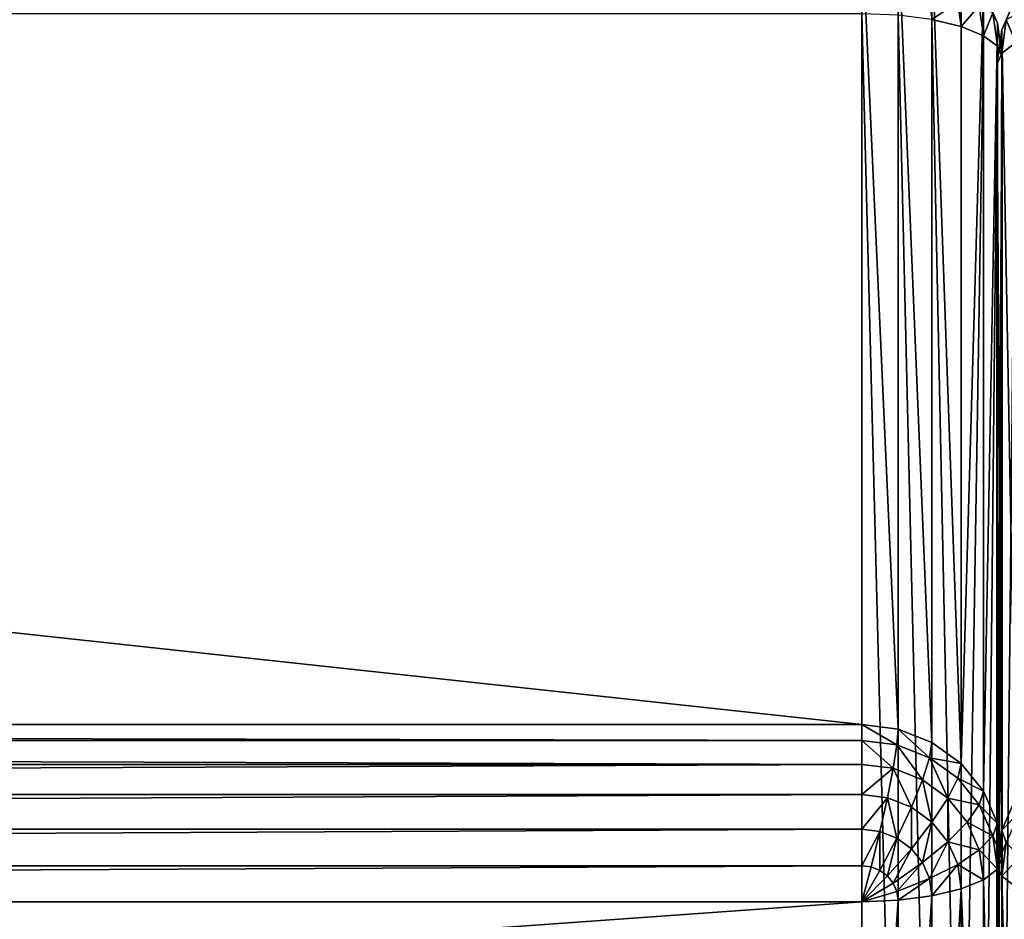
# Model space of a CAD drawing. Units: metres. Extents: x 0 to 2.5, y 0 to 0.85.
# Drawn here: x 1.09 to 1.25, y 0.14 to 0.28 of the extents above; entities that cross this region are included whole.
import ezdxf

# ---------------------------------------------------------------- set-up
doc = ezdxf.new("R2010")
doc.units = ezdxf.units.M
doc.layers.get('0').update_dxf_attribs({"true_color": 0xff5454})

# ---------------------------------------------------------------- blocks, each defined once
blk = doc.blocks.new('Component#7')
at = {"color": 9, "true_color": 0xccbfba}
for p, q in [((0.82, 0.25904, 0.02), (0.82, 0.13196, 0.385)), ((0.82518, 0.25832, 0.02), (0.82518, 0.13124, 0.385)), ((0.83, 0.2562, 0.02), (0.83, 0.12913, 0.385)), ((0.83414, 0.25283, 0.02), (0.83414, 0.12576, 0.385)), ((-0.25032, 0.24334, 0.02), (-0.24832, 0.24845, 0.02)), ((0.83732, 0.24845, 0.02), (0.83732, 0.12137, 0.385)), ((0.83932, 0.24334, 0.02), (0.83732, 0.24845, 0.02)), ((0.83414, 0.24278, 0.00586), (0.83366, 0.24666, 0.00586)), ((0.83732, 0.24134, 0.01), (0.83673, 0.24609, 0.01)), ((-0.25032, 0.24334, 0.02), (-0.24966, 0.24496, 0.01482)), ((-0.25032, 0.23966, 0.01482), (-0.24966, 0.24496, 0.01482)), ((0.82, 0.02), (0.82, 0.24482)), ((0.82518, 0.24459, 0.00068), (0.82518, 0.02, 0.00068)), ((0.83, 0.24389, 0.00268), (0.83, 0.02, 0.00268)), ((0.83, 0.24389, 0.00268), (0.83414, 0.24278, 0.00586)), ((0.83932, 0.23966, 0.01482), (0.83866, 0.24496, 0.01482)), ((0.83932, 0.24334, 0.02), (0.83866, 0.24496, 0.01482)), ((-0.251, 0.23786, 0.02), (-0.25032, 0.24334, 0.02)), ((-0.25032, 0.11627, 0.385), (-0.25032, 0.24334, 0.02)), ((0.83414, 0.24278, 0.00586), (0.83414, 0.02, 0.00586)), ((0.83414, 0.24278, 0.00586), (0.83732, 0.24134, 0.01)), ((0.83932, 0.24334, 0.02), (0.83932, 0.11627, 0.385)), ((0.84, 0.23786, 0.02), (0.83932, 0.24334, 0.02)), ((-0.24832, 0.24134, 0.01), (-0.25032, 0.23966, 0.01482)), ((0.83732, 0.24134, 0.01), (0.83732, 0.02, 0.01)), ((0.83732, 0.24134, 0.01), (0.83932, 0.23966, 0.01482)), ((-0.25032, 0.23966, 0.01482), (-0.251, 0.23786, 0.02)), ((-0.25032, 0.23966, 0.01482), (-0.25032, 0.02, 0.01482)), ((0.83932, 0.23966, 0.01482), (0.83932, 0.02, 0.01482)), ((0.83932, 0.23966, 0.01482), (0.84, 0.23786, 0.02)), ((-0.251, 0.23786, 0.02), (-0.251, 0.11079, 0.385)), ((-0.251, 0.23786, 0.02), (-0.251, 0.02, 0.02)), ((0.84, 0.11079, 0.385), (0.84, 0.23786, 0.02)), ((0.84, 0.23786, 0.02), (0.84, 0.02, 0.02)), ((0.82, 0.13196, 0.385), (-0.231, 0.13196, 0.385)), ((0.82, 0.13196, 0.385), (0.82, 0.12944, 0.39018)), ((0.82518, 0.13124, 0.385), (0.82, 0.13196, 0.385)), ((0.82518, 0.13124, 0.385), (0.825, 0.12874, 0.39018)), ((0.83, 0.12913, 0.385), (0.82518, 0.13124, 0.385)), ((0.82, 0.12944, 0.39018), (-0.231, 0.12944, 0.39018)), ((0.82, 0.12944, 0.39018), (0.82, 0.12564, 0.395)), ((0.825, 0.12874, 0.39018), (0.82, 0.12944, 0.39018)), ((0.83, 0.12913, 0.385), (0.82966, 0.1267, 0.39018)), ((0.83414, 0.12576, 0.385), (0.83, 0.12913, 0.385)), ((0.825, 0.12874, 0.39018), (0.82448, 0.12502, 0.395)), ((0.82966, 0.1267, 0.39018), (0.825, 0.12874, 0.39018)), ((0.82966, 0.1267, 0.39018), (0.82866, 0.12319, 0.395)), ((0.83366, 0.12345, 0.39018), (0.82966, 0.1267, 0.39018)), ((0.82, 0.12564, 0.395), (-0.231, 0.12564, 0.395)), ((0.82, 0.12564, 0.395), (0.82, 0.12084, 0.39914)), ((0.82448, 0.12502, 0.395), (0.82, 0.12564, 0.395)), ((0.82448, 0.12502, 0.395), (0.82366, 0.12033, 0.39914)), ((0.82866, 0.12319, 0.395), (0.82448, 0.12502, 0.395)), ((0.83414, 0.12576, 0.385), (0.83366, 0.12345, 0.39018)), ((0.83732, 0.12137, 0.385), (0.83414, 0.12576, 0.385)), ((0.83366, 0.12345, 0.39018), (0.83225, 0.12027, 0.395)), ((0.83673, 0.11921, 0.39018), (0.83366, 0.12345, 0.39018)), ((0.82866, 0.12319, 0.395), (0.82707, 0.11883, 0.39914)), ((0.83225, 0.12027, 0.395), (0.82866, 0.12319, 0.395)), ((-0.25032, 0.11627, 0.385), (-0.24832, 0.12137, 0.385)), ((0.82, 0.12084, 0.39914), (-0.231, 0.12084, 0.39914)), ((0.82366, 0.12033, 0.39914), (0.82, 0.12084, 0.39914)), ((0.82, 0.12084, 0.39914), (0.82, 0.11534, 0.40232)), ((0.83732, 0.12137, 0.385), (0.83673, 0.11921, 0.39018)), ((0.83932, 0.11627, 0.385), (0.83732, 0.12137, 0.385)), ((0.82366, 0.12033, 0.39914), (0.82259, 0.11498, 0.40232)), ((0.82707, 0.11883, 0.39914), (0.82366, 0.12033, 0.39914)), ((0.83225, 0.12027, 0.395), (0.83, 0.11645, 0.39914)), ((0.835, 0.11647, 0.395), (0.83225, 0.12027, 0.395)), ((0.83673, 0.11921, 0.39018), (0.835, 0.11647, 0.395)), ((0.83866, 0.11428, 0.39018), (0.83673, 0.11921, 0.39018)), ((0.82707, 0.11883, 0.39914), (0.825, 0.11393, 0.40232)), ((0.83, 0.11645, 0.39914), (0.82707, 0.11883, 0.39914)), ((-0.251, 0.11079, 0.385), (-0.25032, 0.11627, 0.385)), ((-0.25032, 0.11627, 0.385), (-0.24966, 0.11428, 0.39018)), ((0.83, 0.11645, 0.39914), (0.82707, 0.11224, 0.40232)), ((0.83225, 0.11335, 0.39914), (0.83, 0.11645, 0.39914)), ((0.835, 0.11647, 0.395), (0.83225, 0.11335, 0.39914)), ((0.83673, 0.11205, 0.395), (0.835, 0.11647, 0.395)), ((0.83932, 0.11627, 0.385), (0.83866, 0.11428, 0.39018)), ((0.84, 0.11079, 0.385), (0.83932, 0.11627, 0.385)), ((0.82, 0.11534, 0.40232), (-0.231, 0.11534, 0.40232)), ((0.82259, 0.11498, 0.40232), (0.82, 0.11534, 0.40232)), ((0.82, 0.11534, 0.40232), (0.82, 0.10954, 0.40432)), ((0.82259, 0.11498, 0.40232), (0.82134, 0.10935, 0.40432)), ((0.825, 0.11393, 0.40232), (0.82259, 0.11498, 0.40232)), ((-0.25032, 0.10898, 0.39018), (-0.24966, 0.11428, 0.39018)), ((0.825, 0.11393, 0.40232), (0.82259, 0.10881, 0.40432)), ((0.82707, 0.11224, 0.40232), (0.825, 0.11393, 0.40232)), ((0.83866, 0.11428, 0.39018), (0.83673, 0.11205, 0.395)), ((0.83932, 0.10898, 0.39018), (0.83866, 0.11428, 0.39018)), ((0.82707, 0.11224, 0.40232), (0.82366, 0.10794, 0.40432)), ((0.82866, 0.11005, 0.40232), (0.82707, 0.11224, 0.40232)), ((0.83225, 0.11335, 0.39914), (0.82866, 0.11005, 0.40232)), ((0.83366, 0.10974, 0.39914), (0.83225, 0.11335, 0.39914)), ((0.83673, 0.11205, 0.395), (0.83366, 0.10974, 0.39914)), ((0.83732, 0.1073, 0.395), (0.83673, 0.11205, 0.395)), ((-0.251, 0.11079, 0.385), (-0.251, 0.02, 0.385)), ((-0.25032, 0.10898, 0.39018), (-0.251, 0.11079, 0.385)), ((0.83932, 0.10898, 0.39018), (0.84, 0.11079, 0.385)), ((0.84, 0.11079, 0.385), (0.84, 0.02, 0.385)), ((0.82, 0.10954, 0.40432), (-0.231, 0.10954, 0.40432)), ((0.82134, 0.10935, 0.40432), (0.82, 0.10954, 0.40432)), ((0.82, 0.10954, 0.40432), (0.82, 0.10382, 0.405)), ((0.82134, 0.10935, 0.40432), (0.82, 0.10382, 0.405)), ((0.82259, 0.10881, 0.40432), (0.82134, 0.10935, 0.40432)), ((0.82866, 0.11005, 0.40232), (0.82448, 0.1068, 0.40432)), ((0.82966, 0.1075, 0.40232), (0.82866, 0.11005, 0.40232)), ((0.83366, 0.10974, 0.39914), (0.82966, 0.1075, 0.40232)), ((0.83414, 0.10586, 0.39914), (0.83366, 0.10974, 0.39914)), ((-0.25032, 0.10898, 0.39018), (-0.25032, 0.02, 0.39018)), ((-0.24832, 0.1073, 0.395), (-0.25032, 0.10898, 0.39018)), ((0.82259, 0.10881, 0.40432), (0.82, 0.10382, 0.405)), ((0.82366, 0.10794, 0.40432), (0.82, 0.10382, 0.405)), ((0.82366, 0.10794, 0.40432), (0.82259, 0.10881, 0.40432)), ((0.82448, 0.1068, 0.40432), (0.82366, 0.10794, 0.40432)), ((0.83732, 0.1073, 0.395), (0.83932, 0.10898, 0.39018)), ((0.83932, 0.10898, 0.39018), (0.83932, 0.02, 0.39018)), ((0.82448, 0.1068, 0.40432), (0.82, 0.10382, 0.405)), ((0.825, 0.10548, 0.40432), (0.82448, 0.1068, 0.40432)), ((0.82966, 0.1075, 0.40232), (0.825, 0.10548, 0.40432)), ((0.83, 0.10476, 0.40232), (0.82966, 0.1075, 0.40232)), ((0.83414, 0.10586, 0.39914), (0.83732, 0.1073, 0.395)), ((0.83732, 0.1073, 0.395), (0.83732, 0.02, 0.395)), ((0.825, 0.10548, 0.40432), (0.82, 0.10382, 0.405)), ((0.82518, 0.10406, 0.40432), (0.825, 0.10548, 0.40432)), ((0.83, 0.10476, 0.40232), (0.83414, 0.10586, 0.39914)), ((0.83414, 0.10586, 0.39914), (0.83414, 0.02, 0.39914)), ((-0.231, 0.10382, 0.405), (0.82, 0.10382, 0.405)), ((0.82, 0.10382, 0.405), (0.82518, 0.10406, 0.40432)), ((0.82, 0.02, 0.405), (0.82, 0.10382, 0.405)), ((0.82518, 0.10406, 0.40432), (0.83, 0.10476, 0.40232)), ((0.82518, 0.10406, 0.40432), (0.82518, 0.02, 0.40432)), ((0.83, 0.10476, 0.40232), (0.83, 0.02, 0.40232))]:
    blk.add_line(p, q, dxfattribs=at)
mesh = blk.add_polyface(dxfattribs=at)
corners = [(0.82, 0.13196, 0.385), (-0.231, 0.25904, 0.02), (0.82, 0.25904, 0.02), (-0.231, 0.13196, 0.385)]
mesh.append_faces([[corners[k] for k in face] for face in [(0, 1, 2), (1, 0, 3)]], dxfattribs={"vtx0": -1, "color": 9})
mesh = blk.add_polyface(dxfattribs=at)
corners = [(0.82518, 0.13124, 0.385), (0.82, 0.25904, 0.02), (0.82518, 0.25832, 0.02), (0.82, 0.13196, 0.385)]
mesh.append_faces([[corners[k] for k in face] for face in [(0, 1, 2), (1, 0, 3)]], dxfattribs={"vtx0": -1, "color": 9})
mesh = blk.add_polyface(dxfattribs=at)
corners = [(0.83, 0.12913, 0.385), (0.82518, 0.25832, 0.02), (0.83, 0.2562, 0.02), (0.82518, 0.13124, 0.385)]
mesh.append_faces([[corners[k] for k in face] for face in [(0, 1, 2), (1, 0, 3)]], dxfattribs={"vtx0": -1, "color": 9})
mesh = blk.add_polyface(dxfattribs=at)
corners = [(0.83414, 0.12576, 0.385), (0.83, 0.2562, 0.02), (0.83414, 0.25283, 0.02), (0.83, 0.12913, 0.385)]
mesh.append_faces([[corners[k] for k in face] for face in [(0, 1, 2), (1, 0, 3)]], dxfattribs={"vtx0": -1, "color": 9})
mesh = blk.add_polyface(dxfattribs=at)
corners = [(0.83414, 0.12576, 0.385), (0.83732, 0.24845, 0.02), (0.83732, 0.12137, 0.385), (0.83414, 0.25283, 0.02)]
mesh.append_faces([[corners[k] for k in face] for face in [(0, 1, 2), (1, 0, 3)]], dxfattribs={"vtx0": -1, "color": 9})
mesh = blk.add_polyface(dxfattribs=at)
corners = [(-0.24966, 0.24496, 0.01482), (-0.24832, 0.24845, 0.02), (-0.25032, 0.24334, 0.02), (-0.24773, 0.24989, 0.01482)]
mesh.append_faces([[corners[k] for k in face] for face in [(0, 1, 2), (1, 0, 3)]], dxfattribs={"vtx0": -1, "color": 9})
mesh = blk.add_polyface(dxfattribs=at)
corners = [(0.83732, 0.24845, 0.02), (0.83866, 0.24496, 0.01482), (0.83932, 0.24334, 0.02), (0.83673, 0.24989, 0.01482)]
mesh.append_faces([[corners[k] for k in face] for face in [(0, 1, 2), (1, 0, 3)]], dxfattribs={"vtx0": -1, "color": 9})
mesh = blk.add_polyface(dxfattribs=at)
corners = [(-0.25032, 0.24334, 0.02), (-0.24832, 0.12137, 0.385), (-0.25032, 0.11627, 0.385), (-0.24832, 0.24845, 0.02)]
mesh.append_faces([[corners[k] for k in face] for face in [(0, 1, 2), (1, 0, 3)]], dxfattribs={"vtx0": -1, "color": 9})
mesh = blk.add_polyface(dxfattribs=at)
corners = [(0.83732, 0.12137, 0.385), (0.83932, 0.24334, 0.02), (0.83932, 0.11627, 0.385), (0.83732, 0.24845, 0.02)]
mesh.append_faces([[corners[k] for k in face] for face in [(0, 1, 2), (1, 0, 3)]], dxfattribs={"vtx0": -1, "color": 9})
mesh = blk.add_polyface(dxfattribs=at)
corners = [(0.83, 0.24389, 0.00268), (0.83366, 0.24666, 0.00586), (0.82966, 0.24663, 0.00268), (0.83414, 0.24278, 0.00586)]
mesh.append_faces([[corners[k] for k in face] for face in [(0, 1, 2), (1, 0, 3)]], dxfattribs={"vtx0": -1, "color": 9})
mesh = blk.add_polyface(dxfattribs=at)
corners = [(0.83673, 0.24609, 0.01), (0.83414, 0.24278, 0.00586), (0.83732, 0.24134, 0.01), (0.83366, 0.24666, 0.00586)]
mesh.append_faces([[corners[k] for k in face] for face in [(0, 1, 2), (1, 0, 3)]], dxfattribs={"vtx0": -1, "color": 9})
mesh = blk.add_polyface(dxfattribs=at)
corners = [(-0.24832, 0.24134, 0.01), (-0.24966, 0.24496, 0.01482), (-0.25032, 0.23966, 0.01482), (-0.24773, 0.24609, 0.01)]
mesh.append_faces([[corners[k] for k in face] for face in [(0, 1, 2), (1, 0, 3)]], dxfattribs={"vtx0": -1, "color": 9})
mesh = blk.add_polyface(dxfattribs=at)
corners = [(0.83866, 0.24496, 0.01482), (0.83732, 0.24134, 0.01), (0.83932, 0.23966, 0.01482), (0.83673, 0.24609, 0.01)]
mesh.append_faces([[corners[k] for k in face] for face in [(0, 1, 2), (1, 0, 3)]], dxfattribs={"vtx0": -1, "color": 9})
mesh = blk.add_polyface(dxfattribs=at)
corners = [(-0.25032, 0.23966, 0.01482), (-0.25032, 0.24334, 0.02), (-0.251, 0.23786, 0.02), (-0.24966, 0.24496, 0.01482)]
mesh.append_faces([[corners[k] for k in face] for face in [(0, 1, 2), (1, 0, 3)]], dxfattribs={"vtx0": -1, "color": 9})
mesh = blk.add_polyface(dxfattribs=at)
corners = [(0.82, 0.02), (-0.231, 0.24482), (-0.231, 0.02), (0.82, 0.24482)]
mesh.append_faces([[corners[k] for k in face] for face in [(0, 1, 2), (1, 0, 3)]], dxfattribs={"vtx0": -1, "color": 9})
mesh = blk.add_polyface(dxfattribs=at)
corners = [(0.82518, 0.02, 0.00068), (0.82, 0.24482), (0.82, 0.02), (0.82518, 0.24459, 0.00068)]
mesh.append_faces([[corners[k] for k in face] for face in [(0, 1, 2), (1, 0, 3)]], dxfattribs={"vtx0": -1, "color": 9})
mesh = blk.add_polyface(dxfattribs=at)
corners = [(0.83, 0.02, 0.00268), (0.82518, 0.24459, 0.00068), (0.82518, 0.02, 0.00068), (0.83, 0.24389, 0.00268)]
mesh.append_faces([[corners[k] for k in face] for face in [(0, 1, 2), (1, 0, 3)]], dxfattribs={"vtx0": -1, "color": 9})
mesh = blk.add_polyface(dxfattribs=at)
corners = [(0.83414, 0.02, 0.00586), (0.83, 0.24389, 0.00268), (0.83, 0.02, 0.00268), (0.83414, 0.24278, 0.00586)]
mesh.append_faces([[corners[k] for k in face] for face in [(0, 1, 2), (1, 0, 3)]], dxfattribs={"vtx0": -1, "color": 9})
mesh = blk.add_polyface(dxfattribs=at)
corners = [(0.83932, 0.24334, 0.02), (0.83932, 0.23966, 0.01482), (0.84, 0.23786, 0.02), (0.83866, 0.24496, 0.01482)]
mesh.append_faces([[corners[k] for k in face] for face in [(0, 1, 2), (1, 0, 3)]], dxfattribs={"vtx0": -1, "color": 9})
mesh = blk.add_polyface(dxfattribs=at)
corners = [(-0.251, 0.23786, 0.02), (-0.25032, 0.11627, 0.385), (-0.251, 0.11079, 0.385), (-0.25032, 0.24334, 0.02)]
mesh.append_faces([[corners[k] for k in face] for face in [(0, 1, 2), (1, 0, 3)]], dxfattribs={"vtx0": -1, "color": 9})
mesh = blk.add_polyface(dxfattribs=at)
corners = [(0.83732, 0.24134, 0.01), (0.83414, 0.02, 0.00586), (0.83732, 0.02, 0.01), (0.83414, 0.24278, 0.00586)]
mesh.append_faces([[corners[k] for k in face] for face in [(0, 1, 2), (1, 0, 3)]], dxfattribs={"vtx0": -1, "color": 9})
mesh = blk.add_polyface(dxfattribs=at)
corners = [(0.83932, 0.11627, 0.385), (0.84, 0.23786, 0.02), (0.84, 0.11079, 0.385), (0.83932, 0.24334, 0.02)]
mesh.append_faces([[corners[k] for k in face] for face in [(0, 1, 2), (1, 0, 3)]], dxfattribs={"vtx0": -1, "color": 9})
mesh = blk.add_polyface(dxfattribs=at)
corners = [(-0.24832, 0.24134, 0.01), (-0.25032, 0.02, 0.01482), (-0.24832, 0.02, 0.01), (-0.25032, 0.23966, 0.01482)]
mesh.append_faces([[corners[k] for k in face] for face in [(0, 1, 2), (1, 0, 3)]], dxfattribs={"vtx0": -1, "color": 9})
mesh = blk.add_polyface(dxfattribs=at)
corners = [(0.83932, 0.23966, 0.01482), (0.83732, 0.02, 0.01), (0.83932, 0.02, 0.01482), (0.83732, 0.24134, 0.01)]
mesh.append_faces([[corners[k] for k in face] for face in [(0, 1, 2), (1, 0, 3)]], dxfattribs={"vtx0": -1, "color": 9})
mesh = blk.add_polyface(dxfattribs=at)
corners = [(-0.25032, 0.23966, 0.01482), (-0.251, 0.02, 0.02), (-0.25032, 0.02, 0.01482), (-0.251, 0.23786, 0.02)]
mesh.append_faces([[corners[k] for k in face] for face in [(0, 1, 2), (1, 0, 3)]], dxfattribs={"vtx0": -1, "color": 9})
mesh = blk.add_polyface(dxfattribs=at)
corners = [(0.84, 0.23786, 0.02), (0.83932, 0.02, 0.01482), (0.84, 0.02, 0.02), (0.83932, 0.23966, 0.01482)]
mesh.append_faces([[corners[k] for k in face] for face in [(0, 1, 2), (1, 0, 3)]], dxfattribs={"vtx0": -1, "color": 9})
mesh = blk.add_polyface(dxfattribs=at)
corners = [(-0.251, 0.23786, 0.02), (-0.251, 0.02, 0.385), (-0.251, 0.02, 0.02), (-0.251, 0.11079, 0.385)]
mesh.append_faces([[corners[k] for k in face] for face in [(0, 1, 2), (1, 0, 3)]], dxfattribs={"vtx0": -1, "color": 9})
mesh = blk.add_polyface(dxfattribs=at)
corners = [(0.84, 0.02, 0.385), (0.84, 0.23786, 0.02), (0.84, 0.02, 0.02), (0.84, 0.11079, 0.385)]
mesh.append_faces([[corners[k] for k in face] for face in [(0, 1, 2), (1, 0, 3)]], dxfattribs={"vtx0": -1, "color": 9})
mesh = blk.add_polyface(dxfattribs=at)
corners = [(0.82, 0.12944, 0.39018), (-0.231, 0.13196, 0.385), (0.82, 0.13196, 0.385), (-0.231, 0.12944, 0.39018)]
mesh.append_faces([[corners[k] for k in face] for face in [(0, 1, 2), (1, 0, 3)]], dxfattribs={"vtx0": -1, "color": 9})
mesh = blk.add_polyface(dxfattribs=at)
corners = [(0.825, 0.12874, 0.39018), (0.82, 0.13196, 0.385), (0.82518, 0.13124, 0.385), (0.82, 0.12944, 0.39018)]
mesh.append_faces([[corners[k] for k in face] for face in [(0, 1, 2), (1, 0, 3)]], dxfattribs={"vtx0": -1, "color": 9})
mesh = blk.add_polyface(dxfattribs=at)
corners = [(0.82966, 0.1267, 0.39018), (0.82518, 0.13124, 0.385), (0.83, 0.12913, 0.385), (0.825, 0.12874, 0.39018)]
mesh.append_faces([[corners[k] for k in face] for face in [(0, 1, 2), (1, 0, 3)]], dxfattribs={"vtx0": -1, "color": 9})
mesh = blk.add_polyface(dxfattribs=at)
corners = [(0.82, 0.12564, 0.395), (-0.231, 0.12944, 0.39018), (0.82, 0.12944, 0.39018), (-0.231, 0.12564, 0.395)]
mesh.append_faces([[corners[k] for k in face] for face in [(0, 1, 2), (1, 0, 3)]], dxfattribs={"vtx0": -1, "color": 9})
mesh = blk.add_polyface(dxfattribs=at)
corners = [(0.82448, 0.12502, 0.395), (0.82, 0.12944, 0.39018), (0.825, 0.12874, 0.39018), (0.82, 0.12564, 0.395)]
mesh.append_faces([[corners[k] for k in face] for face in [(0, 1, 2), (1, 0, 3)]], dxfattribs={"vtx0": -1, "color": 9})
mesh = blk.add_polyface(dxfattribs=at)
corners = [(0.83414, 0.12576, 0.385), (0.82966, 0.1267, 0.39018), (0.83, 0.12913, 0.385), (0.83366, 0.12345, 0.39018)]
mesh.append_faces([[corners[k] for k in face] for face in [(0, 1, 2), (1, 0, 3)]], dxfattribs={"vtx0": -1, "color": 9})
mesh = blk.add_polyface(dxfattribs=at)
corners = [(0.82866, 0.12319, 0.395), (0.825, 0.12874, 0.39018), (0.82966, 0.1267, 0.39018), (0.82448, 0.12502, 0.395)]
mesh.append_faces([[corners[k] for k in face] for face in [(0, 1, 2), (1, 0, 3)]], dxfattribs={"vtx0": -1, "color": 9})
mesh = blk.add_polyface(dxfattribs=at)
corners = [(0.83225, 0.12027, 0.395), (0.82966, 0.1267, 0.39018), (0.83366, 0.12345, 0.39018), (0.82866, 0.12319, 0.395)]
mesh.append_faces([[corners[k] for k in face] for face in [(0, 1, 2), (1, 0, 3)]], dxfattribs={"vtx0": -1, "color": 9})
mesh = blk.add_polyface(dxfattribs=at)
corners = [(0.82, 0.12564, 0.395), (-0.231, 0.12084, 0.39914), (-0.231, 0.12564, 0.395), (0.82, 0.12084, 0.39914)]
mesh.append_faces([[corners[k] for k in face] for face in [(0, 1, 2), (1, 0, 3)]], dxfattribs={"vtx0": -1, "color": 9})
mesh = blk.add_polyface(dxfattribs=at)
corners = [(0.82448, 0.12502, 0.395), (0.82, 0.12084, 0.39914), (0.82, 0.12564, 0.395), (0.82366, 0.12033, 0.39914)]
mesh.append_faces([[corners[k] for k in face] for face in [(0, 1, 2), (1, 0, 3)]], dxfattribs={"vtx0": -1, "color": 9})
mesh = blk.add_polyface(dxfattribs=at)
corners = [(0.82448, 0.12502, 0.395), (0.82707, 0.11883, 0.39914), (0.82366, 0.12033, 0.39914), (0.82866, 0.12319, 0.395)]
mesh.append_faces([[corners[k] for k in face] for face in [(0, 1, 2), (1, 0, 3)]], dxfattribs={"vtx0": -1, "color": 9})
mesh = blk.add_polyface(dxfattribs=at)
corners = [(0.83366, 0.12345, 0.39018), (0.83732, 0.12137, 0.385), (0.83673, 0.11921, 0.39018), (0.83414, 0.12576, 0.385)]
mesh.append_faces([[corners[k] for k in face] for face in [(0, 1, 2), (1, 0, 3)]], dxfattribs={"vtx0": -1, "color": 9})
mesh = blk.add_polyface(dxfattribs=at)
corners = [(0.83225, 0.12027, 0.395), (0.83673, 0.11921, 0.39018), (0.835, 0.11647, 0.395), (0.83366, 0.12345, 0.39018)]
mesh.append_faces([[corners[k] for k in face] for face in [(0, 1, 2), (1, 0, 3)]], dxfattribs={"vtx0": -1, "color": 9})
mesh = blk.add_polyface(dxfattribs=at)
corners = [(0.82866, 0.12319, 0.395), (0.83, 0.11645, 0.39914), (0.82707, 0.11883, 0.39914), (0.83225, 0.12027, 0.395)]
mesh.append_faces([[corners[k] for k in face] for face in [(0, 1, 2), (1, 0, 3)]], dxfattribs={"vtx0": -1, "color": 9})
mesh = blk.add_polyface(dxfattribs=at)
corners = [(-0.25032, 0.11627, 0.385), (-0.24773, 0.11921, 0.39018), (-0.24966, 0.11428, 0.39018), (-0.24832, 0.12137, 0.385)]
mesh.append_faces([[corners[k] for k in face] for face in [(0, 1, 2), (1, 0, 3)]], dxfattribs={"vtx0": -1, "color": 9})
mesh = blk.add_polyface(dxfattribs=at)
corners = [(0.82, 0.12084, 0.39914), (-0.231, 0.11534, 0.40232), (-0.231, 0.12084, 0.39914), (0.82, 0.11534, 0.40232)]
mesh.append_faces([[corners[k] for k in face] for face in [(0, 1, 2), (1, 0, 3)]], dxfattribs={"vtx0": -1, "color": 9})
mesh = blk.add_polyface(dxfattribs=at)
corners = [(0.82366, 0.12033, 0.39914), (0.82, 0.11534, 0.40232), (0.82, 0.12084, 0.39914), (0.82259, 0.11498, 0.40232)]
mesh.append_faces([[corners[k] for k in face] for face in [(0, 1, 2), (1, 0, 3)]], dxfattribs={"vtx0": -1, "color": 9})
mesh = blk.add_polyface(dxfattribs=at)
corners = [(0.83673, 0.11921, 0.39018), (0.83932, 0.11627, 0.385), (0.83866, 0.11428, 0.39018), (0.83732, 0.12137, 0.385)]
mesh.append_faces([[corners[k] for k in face] for face in [(0, 1, 2), (1, 0, 3)]], dxfattribs={"vtx0": -1, "color": 9})
mesh = blk.add_polyface(dxfattribs=at)
corners = [(0.82366, 0.12033, 0.39914), (0.825, 0.11393, 0.40232), (0.82259, 0.11498, 0.40232), (0.82707, 0.11883, 0.39914)]
mesh.append_faces([[corners[k] for k in face] for face in [(0, 1, 2), (1, 0, 3)]], dxfattribs={"vtx0": -1, "color": 9})
mesh = blk.add_polyface(dxfattribs=at)
corners = [(0.83225, 0.12027, 0.395), (0.83225, 0.11335, 0.39914), (0.83, 0.11645, 0.39914), (0.835, 0.11647, 0.395)]
mesh.append_faces([[corners[k] for k in face] for face in [(0, 1, 2), (1, 0, 3)]], dxfattribs={"vtx0": -1, "color": 9})
mesh = blk.add_polyface(dxfattribs=at)
corners = [(0.835, 0.11647, 0.395), (0.83866, 0.11428, 0.39018), (0.83673, 0.11205, 0.395), (0.83673, 0.11921, 0.39018)]
mesh.append_faces([[corners[k] for k in face] for face in [(0, 1, 2), (1, 0, 3)]], dxfattribs={"vtx0": -1, "color": 9})
mesh = blk.add_polyface(dxfattribs=at)
corners = [(0.82707, 0.11883, 0.39914), (0.82707, 0.11224, 0.40232), (0.825, 0.11393, 0.40232), (0.83, 0.11645, 0.39914)]
mesh.append_faces([[corners[k] for k in face] for face in [(0, 1, 2), (1, 0, 3)]], dxfattribs={"vtx0": -1, "color": 9})
mesh = blk.add_polyface(dxfattribs=at)
corners = [(-0.251, 0.11079, 0.385), (-0.24966, 0.11428, 0.39018), (-0.25032, 0.10898, 0.39018), (-0.25032, 0.11627, 0.385)]
mesh.append_faces([[corners[k] for k in face] for face in [(0, 1, 2), (1, 0, 3)]], dxfattribs={"vtx0": -1, "color": 9})
mesh = blk.add_polyface(dxfattribs=at)
corners = [(0.83, 0.11645, 0.39914), (0.82866, 0.11005, 0.40232), (0.82707, 0.11224, 0.40232), (0.83225, 0.11335, 0.39914)]
mesh.append_faces([[corners[k] for k in face] for face in [(0, 1, 2), (1, 0, 3)]], dxfattribs={"vtx0": -1, "color": 9})
mesh = blk.add_polyface(dxfattribs=at)
corners = [(0.83225, 0.11335, 0.39914), (0.83673, 0.11205, 0.395), (0.83366, 0.10974, 0.39914), (0.835, 0.11647, 0.395)]
mesh.append_faces([[corners[k] for k in face] for face in [(0, 1, 2), (1, 0, 3)]], dxfattribs={"vtx0": -1, "color": 9})
mesh = blk.add_polyface(dxfattribs=at)
corners = [(0.83866, 0.11428, 0.39018), (0.84, 0.11079, 0.385), (0.83932, 0.10898, 0.39018), (0.83932, 0.11627, 0.385)]
mesh.append_faces([[corners[k] for k in face] for face in [(0, 1, 2), (1, 0, 3)]], dxfattribs={"vtx0": -1, "color": 9})
mesh = blk.add_polyface(dxfattribs=at)
corners = [(0.82, 0.11534, 0.40232), (-0.231, 0.10954, 0.40432), (-0.231, 0.11534, 0.40232), (0.82, 0.10954, 0.40432)]
mesh.append_faces([[corners[k] for k in face] for face in [(0, 1, 2), (1, 0, 3)]], dxfattribs={"vtx0": -1, "color": 9})
mesh = blk.add_polyface(dxfattribs=at)
corners = [(0.82259, 0.11498, 0.40232), (0.82, 0.10954, 0.40432), (0.82, 0.11534, 0.40232), (0.82134, 0.10935, 0.40432)]
mesh.append_faces([[corners[k] for k in face] for face in [(0, 1, 2), (1, 0, 3)]], dxfattribs={"vtx0": -1, "color": 9})
mesh = blk.add_polyface(dxfattribs=at)
corners = [(0.82259, 0.11498, 0.40232), (0.82259, 0.10881, 0.40432), (0.82134, 0.10935, 0.40432), (0.825, 0.11393, 0.40232)]
mesh.append_faces([[corners[k] for k in face] for face in [(0, 1, 2), (1, 0, 3)]], dxfattribs={"vtx0": -1, "color": 9})
mesh = blk.add_polyface(dxfattribs=at)
corners = [(-0.25032, 0.10898, 0.39018), (-0.24773, 0.11205, 0.395), (-0.24832, 0.1073, 0.395), (-0.24966, 0.11428, 0.39018)]
mesh.append_faces([[corners[k] for k in face] for face in [(0, 1, 2), (1, 0, 3)]], dxfattribs={"vtx0": -1, "color": 9})
mesh = blk.add_polyface(dxfattribs=at)
corners = [(0.825, 0.11393, 0.40232), (0.82366, 0.10794, 0.40432), (0.82259, 0.10881, 0.40432), (0.82707, 0.11224, 0.40232)]
mesh.append_faces([[corners[k] for k in face] for face in [(0, 1, 2), (1, 0, 3)]], dxfattribs={"vtx0": -1, "color": 9})
mesh = blk.add_polyface(dxfattribs=at)
corners = [(0.83673, 0.11205, 0.395), (0.83932, 0.10898, 0.39018), (0.83732, 0.1073, 0.395), (0.83866, 0.11428, 0.39018)]
mesh.append_faces([[corners[k] for k in face] for face in [(0, 1, 2), (1, 0, 3)]], dxfattribs={"vtx0": -1, "color": 9})
mesh = blk.add_polyface(dxfattribs=at)
corners = [(0.82707, 0.11224, 0.40232), (0.82448, 0.1068, 0.40432), (0.82366, 0.10794, 0.40432), (0.82866, 0.11005, 0.40232)]
mesh.append_faces([[corners[k] for k in face] for face in [(0, 1, 2), (1, 0, 3)]], dxfattribs={"vtx0": -1, "color": 9})
mesh = blk.add_polyface(dxfattribs=at)
corners = [(0.83225, 0.11335, 0.39914), (0.82966, 0.1075, 0.40232), (0.82866, 0.11005, 0.40232), (0.83366, 0.10974, 0.39914)]
mesh.append_faces([[corners[k] for k in face] for face in [(0, 1, 2), (1, 0, 3)]], dxfattribs={"vtx0": -1, "color": 9})
mesh = blk.add_polyface(dxfattribs=at)
corners = [(0.83366, 0.10974, 0.39914), (0.83732, 0.1073, 0.395), (0.83414, 0.10586, 0.39914), (0.83673, 0.11205, 0.395)]
mesh.append_faces([[corners[k] for k in face] for face in [(0, 1, 2), (1, 0, 3)]], dxfattribs={"vtx0": -1, "color": 9})
mesh = blk.add_polyface(dxfattribs=at)
corners = [(-0.251, 0.11079, 0.385), (-0.25032, 0.02, 0.39018), (-0.251, 0.02, 0.385), (-0.25032, 0.10898, 0.39018)]
mesh.append_faces([[corners[k] for k in face] for face in [(0, 1, 2), (1, 0, 3)]], dxfattribs={"vtx0": -1, "color": 9})
mesh = blk.add_polyface(dxfattribs=at)
corners = [(0.83932, 0.10898, 0.39018), (0.84, 0.02, 0.385), (0.83932, 0.02, 0.39018), (0.84, 0.11079, 0.385)]
mesh.append_faces([[corners[k] for k in face] for face in [(0, 1, 2), (1, 0, 3)]], dxfattribs={"vtx0": -1, "color": 9})
mesh = blk.add_polyface(dxfattribs=at)
corners = [(0.82, 0.10954, 0.40432), (-0.231, 0.10382, 0.405), (-0.231, 0.10954, 0.40432), (0.82, 0.10382, 0.405)]
mesh.append_faces([[corners[k] for k in face] for face in [(0, 1, 2), (1, 0, 3)]], dxfattribs={"vtx0": -1, "color": 9})
mesh = blk.add_polyface(dxfattribs=at)
corners = [(0.82134, 0.10935, 0.40432), (0.82, 0.10382, 0.405), (0.82, 0.10954, 0.40432)]
mesh.append_faces([[corners[k] for k in face] for face in [(0, 1, 2)]], dxfattribs={"color": 9})
mesh = blk.add_polyface(dxfattribs=at)
corners = [(0.82259, 0.10881, 0.40432), (0.82, 0.10382, 0.405), (0.82134, 0.10935, 0.40432)]
mesh.append_faces([[corners[k] for k in face] for face in [(0, 1, 2)]], dxfattribs={"color": 9})
mesh = blk.add_polyface(dxfattribs=at)
corners = [(0.82866, 0.11005, 0.40232), (0.825, 0.10548, 0.40432), (0.82448, 0.1068, 0.40432), (0.82966, 0.1075, 0.40232)]
mesh.append_faces([[corners[k] for k in face] for face in [(0, 1, 2), (1, 0, 3)]], dxfattribs={"vtx0": -1, "color": 9})
mesh = blk.add_polyface(dxfattribs=at)
corners = [(0.83366, 0.10974, 0.39914), (0.83, 0.10476, 0.40232), (0.82966, 0.1075, 0.40232), (0.83414, 0.10586, 0.39914)]
mesh.append_faces([[corners[k] for k in face] for face in [(0, 1, 2), (1, 0, 3)]], dxfattribs={"vtx0": -1, "color": 9})
mesh = blk.add_polyface(dxfattribs=at)
corners = [(-0.25032, 0.10898, 0.39018), (-0.24832, 0.02, 0.395), (-0.25032, 0.02, 0.39018), (-0.24832, 0.1073, 0.395)]
mesh.append_faces([[corners[k] for k in face] for face in [(0, 1, 2), (1, 0, 3)]], dxfattribs={"vtx0": -1, "color": 9})
mesh = blk.add_polyface(dxfattribs=at)
corners = [(0.82366, 0.10794, 0.40432), (0.82, 0.10382, 0.405), (0.82259, 0.10881, 0.40432)]
mesh.append_faces([[corners[k] for k in face] for face in [(0, 1, 2)]], dxfattribs={"color": 9})
mesh = blk.add_polyface(dxfattribs=at)
corners = [(0.82448, 0.1068, 0.40432), (0.82, 0.10382, 0.405), (0.82366, 0.10794, 0.40432)]
mesh.append_faces([[corners[k] for k in face] for face in [(0, 1, 2)]], dxfattribs={"color": 9})
mesh = blk.add_polyface(dxfattribs=at)
corners = [(0.83732, 0.1073, 0.395), (0.83932, 0.02, 0.39018), (0.83732, 0.02, 0.395), (0.83932, 0.10898, 0.39018)]
mesh.append_faces([[corners[k] for k in face] for face in [(0, 1, 2), (1, 0, 3)]], dxfattribs={"vtx0": -1, "color": 9})
mesh = blk.add_polyface(dxfattribs=at)
corners = [(0.825, 0.10548, 0.40432), (0.82, 0.10382, 0.405), (0.82448, 0.1068, 0.40432)]
mesh.append_faces([[corners[k] for k in face] for face in [(0, 1, 2)]], dxfattribs={"color": 9})
mesh = blk.add_polyface(dxfattribs=at)
corners = [(0.82966, 0.1075, 0.40232), (0.82518, 0.10406, 0.40432), (0.825, 0.10548, 0.40432), (0.83, 0.10476, 0.40232)]
mesh.append_faces([[corners[k] for k in face] for face in [(0, 1, 2), (1, 0, 3)]], dxfattribs={"vtx0": -1, "color": 9})
mesh = blk.add_polyface(dxfattribs=at)
corners = [(0.83414, 0.10586, 0.39914), (0.83732, 0.02, 0.395), (0.83414, 0.02, 0.39914), (0.83732, 0.1073, 0.395)]
mesh.append_faces([[corners[k] for k in face] for face in [(0, 1, 2), (1, 0, 3)]], dxfattribs={"vtx0": -1, "color": 9})
mesh = blk.add_polyface(dxfattribs=at)
corners = [(0.82518, 0.10406, 0.40432), (0.82, 0.10382, 0.405), (0.825, 0.10548, 0.40432)]
mesh.append_faces([[corners[k] for k in face] for face in [(0, 1, 2)]], dxfattribs={"color": 9})
mesh = blk.add_polyface(dxfattribs=at)
corners = [(0.83414, 0.10586, 0.39914), (0.83, 0.02, 0.40232), (0.83, 0.10476, 0.40232), (0.83414, 0.02, 0.39914)]
mesh.append_faces([[corners[k] for k in face] for face in [(0, 1, 2), (1, 0, 3)]], dxfattribs={"vtx0": -1, "color": 9})
mesh = blk.add_polyface(dxfattribs=at)
corners = [(0.82, 0.10382, 0.405), (-0.231, 0.02, 0.405), (-0.231, 0.10382, 0.405), (0.82, 0.02, 0.405)]
mesh.append_faces([[corners[k] for k in face] for face in [(0, 1, 2), (1, 0, 3)]], dxfattribs={"vtx0": -1, "color": 9})
mesh = blk.add_polyface(dxfattribs=at)
corners = [(0.82518, 0.10406, 0.40432), (0.82, 0.02, 0.405), (0.82, 0.10382, 0.405), (0.82518, 0.02, 0.40432)]
mesh.append_faces([[corners[k] for k in face] for face in [(0, 1, 2), (1, 0, 3)]], dxfattribs={"vtx0": -1, "color": 9})
mesh = blk.add_polyface(dxfattribs=at)
corners = [(0.83, 0.10476, 0.40232), (0.82518, 0.02, 0.40432), (0.82518, 0.10406, 0.40432), (0.83, 0.02, 0.40232)]
mesh.append_faces([[corners[k] for k in face] for face in [(0, 1, 2), (1, 0, 3)]], dxfattribs={"vtx0": -1, "color": 9})
blk = doc.blocks.new('Component#9')
at = {"color": 45, "true_color": 0xa68663}
mesh = blk.add_polyface(dxfattribs=at)
corners = [(-0.97, 0.7, 0.002), (-1, 0.7, 0.002), (-0.97, 0.03, 0.002), (-1, 0, 0.002), (1.5, 0, 0.002), (1.47, 0.03, 0.002), (1.47, 0.7, 0.002), (1.5, 0.7, 0.002)]
mesh.append_faces([[corners[k] for k in face] for face in [(6, 4, 7)]], dxfattribs={"vtx0": -1, "color": 45})
mesh.append_faces([[corners[k] for k in face] for face in [(3, 2, 1), (2, 4, 5), (5, 4, 6)]], dxfattribs={"vtx0": -1, "vtx1": -1, "color": 45})
mesh.append_faces([[corners[k] for k in face] for face in [(2, 3, 4)]], dxfattribs={"vtx0": -1, "vtx2": -1, "color": 45})
mesh.append_faces([[corners[k] for k in face] for face in [(0, 1, 2)]], dxfattribs={"vtx1": -1, "color": 45})
mesh = blk.add_polyface(dxfattribs=at)
corners = [(1.5, 0.7, 0.13133), (1.47, 0.03, 0.13133), (1.47, 0.7, 0.13133), (-0.97, 0.7, 0.13133), (-1, 0, 0.13133), (-1, 0.7, 0.13133), (-0.97, 0.03, 0.13133), (1.5, 0, 0.13133)]
mesh.append_faces([[corners[k] for k in face] for face in [(0, 1, 2), (3, 4, 5)]], dxfattribs={"vtx0": -1, "color": 45})
mesh.append_faces([[corners[k] for k in face] for face in [(4, 6, 7), (7, 1, 0)]], dxfattribs={"vtx0": -1, "vtx1": -1, "color": 45})
mesh.append_faces([[corners[k] for k in face] for face in [(4, 3, 6), (7, 6, 1)]], dxfattribs={"vtx0": -1, "vtx2": -1, "color": 45})
blk = doc.blocks.new('Group#7')
at = {"color": 9, "true_color": 0xccbfba}
mesh = blk.add_polyface(dxfattribs=at)
corners = [(1.418, 0.796, 0.125), (-0.98, 0.02, 0.125), (-0.98, 0.796, 0.125), (1.418, 0.02, 0.125)]
mesh.append_faces([[corners[k] for k in face] for face in [(0, 1, 2), (1, 0, 3)]], dxfattribs={"vtx0": -1, "color": 9})
mesh = blk.add_polyface(dxfattribs=at)
corners = [(1.418, 0.02), (-0.98, 0.796), (-0.98, 0.02), (1.418, 0.796)]
mesh.append_faces([[corners[k] for k in face] for face in [(0, 1, 2), (1, 0, 3)]], dxfattribs={"vtx0": -1, "color": 9})
blk = doc.blocks.new('Group#44')
at = {"color": 45, "true_color": 0xa68663}
mesh = blk.add_polyface(dxfattribs=at)
corners = [(-1, 0), (-0.97, 0.03), (-1, 0.85), (1.5, 0), (1.47, 0.03), (1.47, 0.85), (1.5, 0.85), (-0.97, 0.85)]
mesh.append_faces([[corners[k] for k in face] for face in [(5, 3, 6)]], dxfattribs={"vtx0": -1, "color": 45})
mesh.append_faces([[corners[k] for k in face] for face in [(0, 1, 2), (1, 3, 4), (4, 3, 5)]], dxfattribs={"vtx0": -1, "vtx1": -1, "color": 45})
mesh.append_faces([[corners[k] for k in face] for face in [(1, 0, 3)]], dxfattribs={"vtx0": -1, "vtx2": -1, "color": 45})
mesh.append_faces([[corners[k] for k in face] for face in [(7, 2, 1)]], dxfattribs={"vtx1": -1, "color": 45})
mesh = blk.add_polyface(dxfattribs=at)
corners = [(1.5, 0.85, 0.13333), (1.47, 0.03, 0.13333), (1.47, 0.85, 0.13333), (-0.97, 0.85, 0.13333), (-1, 0, 0.13333), (-1, 0.85, 0.13333), (-0.97, 0.03, 0.13333), (1.5, 0, 0.13333)]
mesh.append_faces([[corners[k] for k in face] for face in [(0, 1, 2), (3, 4, 5)]], dxfattribs={"vtx0": -1, "color": 45})
mesh.append_faces([[corners[k] for k in face] for face in [(4, 6, 7), (7, 1, 0)]], dxfattribs={"vtx0": -1, "vtx1": -1, "color": 45})
mesh.append_faces([[corners[k] for k in face] for face in [(4, 3, 6), (7, 6, 1)]], dxfattribs={"vtx0": -1, "vtx2": -1, "color": 45})
blk = doc.blocks.new('Group#2')
at = {"color": 45, "true_color": 0xa68663}
mesh = blk.add_polyface(dxfattribs=at)
corners = [(1.44, 0.82), (-1, 0.67), (-1, 0.82), (-1, 0), (1.44, 0)]
mesh.append_faces([[corners[k] for k in face] for face in [(0, 1, 2), (3, 0, 4)]], dxfattribs={"vtx0": -1, "color": 45})
mesh.append_faces([[corners[k] for k in face] for face in [(1, 0, 3)]], dxfattribs={"vtx0": -1, "vtx1": -1, "color": 45})
mesh = blk.add_polyface(dxfattribs=at)
corners = [(1.44, 0, -0.13333), (-1, 0.67, -0.13333), (-1, 0, -0.13333), (-1, 0.82, -0.13333), (1.44, 0.82, -0.13333)]
mesh.append_faces([[corners[k] for k in face] for face in [(0, 1, 2), (3, 0, 4)]], dxfattribs={"vtx0": -1, "color": 45})
mesh.append_faces([[corners[k] for k in face] for face in [(1, 0, 3)]], dxfattribs={"vtx0": -1, "vtx1": -1, "color": 45})

msp = doc.modelspace()

# ---------------------------------------------------------------- block references
for name, p in [('Group#44', (1, 0, 0.53333)), ('Group#2', (1.03, 0.03, 0.26667)), ('Group#7', (1.032, 0.034, 0.26667)), ('Component#9', (1, 0, 0.13333))]:
    msp.add_blockref(name, p)
at = {"xscale": 1.116, "zscale": 1.13}
for p in [(0.3125, 0.034, 0.39167), (1.5292, 0.03291, 0.3917)]:
    msp.add_blockref('Component#7', p, dxfattribs=at)

doc.saveas('drawing.dxf')
